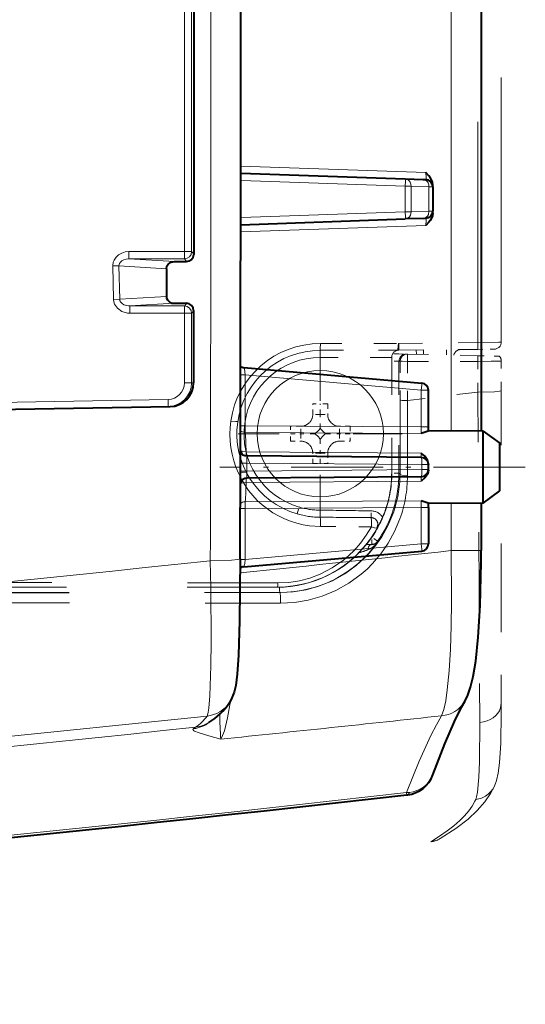
# Model space of a CAD drawing. Extents: x 82 to 447, y 71 to 391.
# Drawn here: x 348 to 359, y 305 to 326 of the extents above; entities that cross this region are included whole.
import ezdxf

# ---------------------------------------------------------------- set-up
doc = ezdxf.new("R2010")
doc.units = 0
doc.linetypes.add('DASHDOT', pattern=[18.5, 12, -3, 0.5, -3])
doc.linetypes.add('DASHSPACE', pattern=[30, 12, -18])

msp = doc.modelspace()

# ---------------------------------------------------------------- linework, layer by layer
at = {"color": 7, "lineweight": 13}
msp.add_line((356.990509, 339.123779), (356.990509, 316.891602), dxfattribs=at)
at = {"color": 7, "lineweight": 40}
msp.add_line((357.617828, 339.129242), (357.617828, 316.886108), dxfattribs=at)
at = {"color": 7, "linetype": 'DASHSPACE', "lineweight": 13, "ltscale": 0.463115}
msp.add_line((357.550018, 337.269989), (357.550018, 318.745392), dxfattribs=at)
at = {"color": 7, "linetype": 'DASHSPACE', "lineweight": 13, "ltscale": 0.462581}
msp.add_line((358.04129, 318.756073), (358.04129, 337.259308), dxfattribs=at)
at = {"color": 7, "lineweight": 40, "ltscale": 0.170615}
msp.add_line((351.587219, 327.419861), (351.584961, 320.595276), dxfattribs=at)
at = {"color": 7, "lineweight": 13, "ltscale": 0.167632}
for p, q in [((351.390686, 327.357849), (351.390686, 320.652557)), ((351.540588, 327.357849), (351.540588, 320.652557))]:
    msp.add_line(p, q, dxfattribs=at)
at = {"color": 7, "lineweight": 13, "ltscale": 0.097251}
msp.add_line((352.572479, 322.448425), (356.460144, 322.312653), dxfattribs=at)
at = {"color": 7, "lineweight": 40, "ltscale": 0.086423}
msp.add_line((352.572449, 322.298492), (356.027283, 322.177856), dxfattribs=at)
at = {"color": 7, "lineweight": 13, "ltscale": 0.000272}
msp.add_line((352.583252, 322.148224), (352.572357, 322.148224), dxfattribs=at)
at = {"color": 7, "lineweight": 13, "ltscale": 0.019527}
msp.add_line((352.583252, 322.148224), (352.583252, 321.367157), dxfattribs=at)
at = {"color": 7, "lineweight": 13, "ltscale": 0.086153}
for p, q in [((352.583252, 322.148224), (356.027283, 322.027954)), ((352.583252, 321.367157), (356.027283, 321.487427))]:
    msp.add_line(p, q, dxfattribs=at)
at = {"color": 7, "lineweight": 40, "ltscale": 0.00941}
for p, q in [((356.027283, 322.177856), (356.403442, 322.164734)), ((356.403442, 321.350647), (356.027283, 321.337524))]:
    msp.add_line(p, q, dxfattribs=at)
at = {"color": 7, "lineweight": 13, "ltscale": 0.003012}
for p, q in [((356.147766, 322.027954), (356.027283, 322.027954)), ((356.147766, 321.487427), (356.027283, 321.487427))]:
    msp.add_line(p, q, dxfattribs=at)
at = {"color": 7, "lineweight": 13, "ltscale": 0.013513}
for p, q in [((356.027283, 321.487427), (356.027283, 322.027954)), ((356.147766, 321.487427), (356.147766, 322.027954))]:
    msp.add_line(p, q, dxfattribs=at)
at = {"color": 7, "lineweight": 13, "ltscale": 0.00941}
for p, q in [((356.147766, 322.027954), (356.523926, 322.014832)), ((356.523926, 321.500549), (356.147766, 321.487427))]:
    msp.add_line(p, q, dxfattribs=at)
at = {"color": 7, "lineweight": 40, "ltscale": 0.001418}
for p, q in [((356.403442, 322.164734), (356.460144, 322.16275)), ((356.403442, 321.350647), (356.460144, 321.352631))]:
    msp.add_line(p, q, dxfattribs=at)
at = {"color": 7, "lineweight": 13, "ltscale": 0.002025}
for p, q in [((356.523926, 322.014832), (356.604919, 322.012848)), ((356.523926, 321.500549), (356.604919, 321.502533))]:
    msp.add_line(p, q, dxfattribs=at)
at = {"color": 7, "lineweight": 13, "ltscale": 0.012857}
msp.add_line((356.523926, 322.014832), (356.523926, 321.500549), dxfattribs=at)
at = {"color": 7, "lineweight": 40, "ltscale": 0.001078}
msp.add_line((356.604919, 322.012848), (356.604919, 322.055969), dxfattribs=at)
at = {"color": 7, "lineweight": 40, "ltscale": 0.012758}
msp.add_line((356.604919, 322.012848), (356.604919, 321.502533), dxfattribs=at)
at = {"color": 7, "lineweight": 40, "ltscale": 0.001072}
msp.add_line((356.604919, 321.459412), (356.604919, 321.502289), dxfattribs=at)
at = {"color": 7, "lineweight": 13, "ltscale": 0.097275}
msp.add_line((356.460144, 321.202728), (352.571503, 321.066925), dxfattribs=at)
at = {"color": 7, "lineweight": 13, "ltscale": 0.000292}
msp.add_line((352.583252, 321.367157), (352.571564, 321.367157), dxfattribs=at)
at = {"color": 7, "lineweight": 40, "ltscale": 0.086445}
msp.add_line((352.571594, 321.216858), (356.027283, 321.337524), dxfattribs=at)
at = {"color": 7, "lineweight": 13, "ltscale": 0.003748}
for p, q in [((350.226715, 320.502625), (350.226715, 320.652557)), ((351.540588, 320.652557), (351.390686, 320.652557)), ((351.390686, 320.502625), (351.390686, 320.652557)), ((350.242645, 319.512756), (350.242645, 319.362823)), ((351.390686, 319.512756), (351.390686, 319.362823)), ((351.540588, 319.362823), (351.390686, 319.362823)), ((351.540588, 317.901703), (351.390686, 317.901703))]:
    msp.add_line(p, q, dxfattribs=at)
at = {"color": 7, "lineweight": 13, "ltscale": 0.029099}
for p, q in [((350.226715, 320.652557), (351.390686, 320.652557)), ((350.226715, 320.502625), (351.390686, 320.502625))]:
    msp.add_line(p, q, dxfattribs=at)
at = {"color": 7, "lineweight": 13, "ltscale": 0.023913}
msp.add_line((351.181488, 320.444977), (350.226715, 320.502625), dxfattribs=at)
at = {"color": 7, "lineweight": 40, "ltscale": 0.006339}
msp.add_line((351.181488, 320.444977), (351.435028, 320.445282), dxfattribs=at)
at = {"color": 7, "lineweight": 13, "ltscale": 0.003248}
for p, q in [((350.016174, 320.354736), (349.886292, 320.351868)), ((350.032318, 319.654663), (349.902435, 319.65152))]:
    msp.add_line(p, q, dxfattribs=at)
at = {"color": 7, "lineweight": 13, "ltscale": 0.017513}
msp.add_line((349.886292, 320.351868), (349.902435, 319.65152), dxfattribs=at)
at = {"color": 7, "lineweight": 13, "ltscale": 0.017506}
msp.add_line((350.016174, 320.354736), (350.032318, 319.654663), dxfattribs=at)
at = {"color": 7, "lineweight": 13, "ltscale": 0.024923}
msp.add_line((351.011292, 320.294617), (350.016174, 320.354736), dxfattribs=at)
at = {"color": 7, "lineweight": 40, "ltscale": 0.014516}
msp.add_line((351.011292, 320.294617), (351.011292, 319.713959), dxfattribs=at)
at = {"color": 7, "lineweight": 13, "ltscale": 0.024519}
msp.add_line((351.011292, 319.713959), (350.032318, 319.654663), dxfattribs=at)
at = {"color": 7, "lineweight": 13, "ltscale": 0.023344}
msp.add_line((351.174683, 319.569183), (350.242645, 319.512756), dxfattribs=at)
at = {"color": 7, "lineweight": 40, "ltscale": 0.006493}
msp.add_line((351.174683, 319.569183), (351.434418, 319.568878), dxfattribs=at)
at = {"color": 7, "lineweight": 13, "ltscale": 0.028701}
for p, q in [((350.242645, 319.512756), (351.390686, 319.512756)), ((350.242645, 319.362823), (351.390686, 319.362823))]:
    msp.add_line(p, q, dxfattribs=at)
at = {"color": 7, "lineweight": 13, "ltscale": 0.036528}
for p, q in [((351.390686, 319.362823), (351.390686, 317.901703)), ((351.540588, 319.362823), (351.540588, 317.901703))]:
    msp.add_line(p, q, dxfattribs=at)
at = {"color": 7, "lineweight": 40, "ltscale": 0.037901}
msp.add_line((351.584137, 319.418488), (351.582855, 317.902435), dxfattribs=at)
at = {"color": 7, "linetype": 'DASHSPACE', "lineweight": 13, "ltscale": 0.03748}
msp.add_line((354.243896, 318.725739), (355.743103, 318.725739), dxfattribs=at)
at = {"color": 7, "linetype": 'DASHSPACE', "lineweight": 13, "ltscale": 1.6e-05}
msp.add_line((355.743103, 318.725708), (355.743744, 318.725739), dxfattribs=at)
at = {"color": 7, "linetype": 'DASHSPACE', "lineweight": 13, "ltscale": 0.003584}
msp.add_line((355.743744, 318.725739), (355.887085, 318.725739), dxfattribs=at)
at = {"color": 7, "linetype": 'DASHSPACE', "lineweight": 13, "ltscale": 5.6e-05}
msp.add_line((355.887085, 318.725739), (355.888672, 318.727325), dxfattribs=at)
at = {"color": 7, "linetype": 'DASHSPACE', "lineweight": 13, "ltscale": 0.041536}
msp.add_line((355.888672, 318.727295), (357.550018, 318.745392), dxfattribs=at)
at = {"color": 7, "linetype": 'DASHSPACE', "lineweight": 13, "ltscale": 0.003751}
for p, q in [((354.241302, 318.582703), (354.241302, 318.432678)), ((353.754547, 315.151733), (353.796265, 315.295837))]:
    msp.add_line(p, q, dxfattribs=at)
at = {"color": 7, "linetype": 'DASHSPACE', "lineweight": 13, "ltscale": 0.0407}
msp.add_line((354.241302, 318.582703), (355.869293, 318.582703), dxfattribs=at)
at = {"color": 7, "linetype": 'DASHSPACE', "lineweight": 13, "ltscale": 0.086124}
msp.add_line((354.241302, 318.555176), (354.241302, 315.110199), dxfattribs=at)
at = {"color": 7, "linetype": 'DASHSPACE', "lineweight": 13, "ltscale": 0.003266}
msp.add_line((355.891296, 318.50769), (355.760651, 318.50769), dxfattribs=at)
at = {"color": 7, "linetype": 'DASHSPACE', "lineweight": 13, "ltscale": 0.041487}
msp.add_line((355.889648, 318.58429), (357.549011, 318.602325), dxfattribs=at)
at = {"color": 7, "linetype": 'DASHSPACE', "lineweight": 13, "ltscale": 0.003085}
msp.add_line((355.891296, 318.50769), (356.014648, 318.504822), dxfattribs=at)
at = {"color": 7, "linetype": 'DASHSPACE', "lineweight": 13, "ltscale": 0.000603}
msp.add_line((356.014648, 318.504822), (356.038757, 318.504272), dxfattribs=at)
at = {"color": 7, "linetype": 'DASHSPACE', "lineweight": 13, "ltscale": 0.000813}
msp.add_line((356.038757, 318.504272), (356.071259, 318.50351), dxfattribs=at)
at = {"color": 7, "linetype": 'DASHSPACE', "lineweight": 13, "ltscale": 0.036957}
msp.add_line((356.071259, 318.50351), (357.549133, 318.469147), dxfattribs=at)
at = {"color": 7, "linetype": 'DASHSPACE', "lineweight": 13, "ltscale": 0.002222}
msp.add_line((356.258148, 318.588318), (356.258728, 318.49942), dxfattribs=at)
at = {"color": 7, "linetype": 'DASHSPACE', "lineweight": 13, "ltscale": 0.008598}
msp.add_line((357.549011, 318.602325), (357.892914, 318.606079), dxfattribs=at)
at = {"color": 7, "linetype": 'DASHSPACE', "lineweight": 13, "ltscale": 0.0375}
msp.add_line((355.741302, 318.432678), (354.241302, 318.432678), dxfattribs=at)
at = {"color": 7, "linetype": 'DASHSPACE', "lineweight": 13, "ltscale": 4.1e-05}
msp.add_line((355.741302, 318.432678), (355.741302, 318.434326), dxfattribs=at)
at = {"color": 7, "linetype": 'DASHSPACE', "lineweight": 13, "ltscale": 0.060226}
msp.add_line((355.741302, 316.023621), (355.741302, 318.432678), dxfattribs=at)
at = {"color": 7, "linetype": 'DASHSPACE', "lineweight": 13, "ltscale": 0.002613}
msp.add_line((355.743896, 318.357697), (355.743896, 318.462219), dxfattribs=at)
at = {"color": 7, "linetype": 'DASHSPACE', "lineweight": 13, "ltscale": 0.058801}
for p, q in [((355.743896, 318.357697), (355.743896, 316.005676)), ((355.89386, 318.357697), (355.89386, 316.005676))]:
    msp.add_line(p, q, dxfattribs=at)
at = {"color": 7, "linetype": 'DASHSPACE', "lineweight": 13, "ltscale": 0.003749}
for p, q in [((355.89386, 318.357697), (355.743896, 318.357697)), ((355.89386, 316.005676), (355.743896, 316.005676)), ((355.321686, 314.512024), (355.321838, 314.661987)), ((355.444855, 314.576233), (355.321838, 314.661987))]:
    msp.add_line(p, q, dxfattribs=at)
at = {"color": 7, "linetype": 'DASHSPACE', "lineweight": 13, "ltscale": 0.00067}
msp.add_line((355.920654, 318.357697), (355.89386, 318.357697), dxfattribs=at)
at = {"color": 7, "linetype": 'DASHSPACE', "lineweight": 13, "ltscale": 0.020506}
msp.add_line((355.920654, 318.357697), (355.919952, 317.537476), dxfattribs=at)
at = {"color": 7, "linetype": 'DASHSPACE', "lineweight": 13, "ltscale": 0.020522}
msp.add_line((356.073242, 318.350464), (356.07254, 317.529602), dxfattribs=at)
at = {"color": 7, "linetype": 'DASHSPACE', "lineweight": 13, "ltscale": 0.036919}
msp.add_line((356.073242, 318.350464), (357.550018, 318.350464), dxfattribs=at)
at = {"color": 7, "linetype": 'DASHSPACE', "lineweight": 13, "ltscale": 0.011331}
msp.add_line((357.549133, 318.469147), (358.002258, 318.458588), dxfattribs=at)
at = {"color": 7, "linetype": 'DASHSPACE', "lineweight": 13, "ltscale": 0.016102}
msp.add_line((357.549988, 317.70639), (357.550018, 318.350464), dxfattribs=at)
at = {"color": 7, "linetype": 'DASHSPACE', "lineweight": 13, "ltscale": 0.015639}
msp.add_line((358.04129, 317.732117), (358.04129, 318.357697), dxfattribs=at)
at = {"color": 7, "lineweight": 40, "ltscale": 0.093709}
for p, q in [((352.640259, 318.221375), (356.374359, 317.894684)), ((352.640259, 314.044006), (356.374359, 314.370697))]:
    msp.add_line(p, q, dxfattribs=at)
at = {"color": 7, "lineweight": 13, "ltscale": 0.001057}
msp.add_line((351.582855, 317.902435), (351.540588, 317.901703), dxfattribs=at)
at = {"color": 7, "lineweight": 13, "ltscale": 0.002434}
msp.add_line((352.665619, 318.068695), (352.568268, 318.068695), dxfattribs=at)
at = {"color": 7, "lineweight": 13, "ltscale": 0.026764}
for p, q in [((352.665619, 316.998138), (352.665619, 318.068695)), ((352.665619, 314.196686), (352.665619, 315.267242))]:
    msp.add_line(p, q, dxfattribs=at)
at = {"color": 7, "lineweight": 13, "ltscale": 0.092778}
for p, q in [((352.665619, 318.068695), (356.36261, 317.745239)), ((352.665619, 314.196686), (356.36261, 314.520142))]:
    msp.add_line(p, q, dxfattribs=at)
at = {"color": 7, "linetype": 'DASHSPACE', "lineweight": 13, "ltscale": 0.0372}
msp.add_line((357.549988, 317.70639), (356.07254, 317.529602), dxfattribs=at)
at = {"color": 7, "lineweight": 13, "ltscale": 0.003717}
for p, q in [((356.36261, 317.745239), (356.511292, 317.745239)), ((356.36261, 316.976898), (356.511292, 316.976898)), ((356.36261, 315.288483), (356.511292, 315.288483)), ((356.36261, 314.520142), (356.511292, 314.520142))]:
    msp.add_line(p, q, dxfattribs=at)
at = {"color": 7, "lineweight": 13, "ltscale": 0.019209}
for p, q in [((356.36261, 316.976898), (356.36261, 317.745239)), ((356.36261, 315.288483), (356.36261, 314.520142))]:
    msp.add_line(p, q, dxfattribs=at)
at = {"color": 7, "lineweight": 40, "ltscale": 0.019209}
for p, q in [((356.511292, 316.976898), (356.511292, 317.745239)), ((356.511292, 315.288483), (356.511292, 314.520142))]:
    msp.add_line(p, q, dxfattribs=at)
at = {"color": 7, "linetype": 'DASHSPACE', "lineweight": 13, "ltscale": 0.104969}
msp.add_line((357.575592, 313.50769), (357.549988, 317.70639), dxfattribs=at)
at = {"color": 7, "linetype": 'DASHSPACE', "lineweight": 13, "ltscale": 0.114235}
msp.add_line((358.04129, 313.16272), (358.04129, 317.732117), dxfattribs=at)
at = {"color": 7, "lineweight": 13, "ltscale": 0.450798}
msp.add_line((351.04657, 317.551727), (333.017395, 317.23703), dxfattribs=at)
at = {"color": 7, "lineweight": 13, "ltscale": 0.00375}
msp.add_line((351.049164, 317.401764), (351.04657, 317.551727), dxfattribs=at)
at = {"color": 7, "lineweight": 40, "ltscale": 0.451851}
msp.add_line((333.02002, 317.087067), (351.091309, 317.402496), dxfattribs=at)
at = {"color": 7, "linetype": 'DASHSPACE', "lineweight": 13, "ltscale": 0.005469}
for p, q in [((354.085052, 317.238953), (354.085052, 317.457703)), ((354.241302, 317.238953), (354.241302, 317.457703)), ((354.397552, 317.457703), (354.397552, 317.238953)), ((353.835052, 316.988953), (353.616302, 316.988953)), ((354.866302, 316.988953), (354.647552, 316.988953)), ((353.616302, 316.832703), (353.835052, 316.832703)), ((353.616302, 316.676453), (353.835052, 316.676453)), ((354.866302, 316.832703), (354.647552, 316.832703)), ((354.647552, 316.676453), (354.866302, 316.676453)), ((354.085052, 316.207703), (354.085052, 316.426453)), ((354.241302, 316.207703), (354.241302, 316.426453)), ((354.397552, 316.426453), (354.397552, 316.207703))]:
    msp.add_line(p, q, dxfattribs=at)
at = {"color": 7, "linetype": 'DASHSPACE', "lineweight": 13, "ltscale": 0.007813}
for p, q in [((354.397552, 317.457703), (354.085052, 317.457703)), ((353.616302, 316.676453), (353.616302, 316.988953)), ((354.866302, 316.988953), (354.866302, 316.676453)), ((354.085052, 316.207703), (354.397552, 316.207703))]:
    msp.add_line(p, q, dxfattribs=at)
at = {"color": 7, "linetype": 'DASHSPACE', "lineweight": 13, "ltscale": 0.003906}
for p, q in [((354.241302, 317.238953), (354.085052, 317.238953)), ((354.241302, 317.238953), (354.397552, 317.238953)), ((353.835052, 316.832703), (353.835052, 316.988953)), ((354.647552, 316.832703), (354.647552, 316.988953)), ((353.835052, 316.832703), (353.835052, 316.676453)), ((354.647552, 316.832703), (354.647552, 316.676453)), ((354.241302, 316.426453), (354.085052, 316.426453)), ((354.241302, 316.426453), (354.397552, 316.426453))]:
    msp.add_line(p, q, dxfattribs=at)
at = {"color": 7, "linetype": 'DASHSPACE', "lineweight": 13, "ltscale": 0.007288}
msp.add_line((354.241302, 316.947449), (354.241302, 317.238953), dxfattribs=at)
at = {"color": 7, "lineweight": 13, "ltscale": 0.002471}
msp.add_line((352.665619, 316.998138), (352.566772, 316.998138), dxfattribs=at)
at = {"color": 7, "lineweight": 13, "ltscale": 0.003428}
for p, q in [((352.665619, 316.998138), (352.665619, 316.861023)), ((352.665619, 315.267242), (352.665619, 315.404358))]:
    msp.add_line(p, q, dxfattribs=at)
at = {"color": 7, "lineweight": 13, "ltscale": 0.092426}
for p, q in [((352.665619, 316.998138), (356.36261, 316.976898)), ((356.36261, 315.288483), (352.665619, 315.267242))]:
    msp.add_line(p, q, dxfattribs=at)
at = {"color": 7, "lineweight": 13, "ltscale": 0.092427}
for p, q in [((352.665619, 316.861023), (356.36261, 316.838409)), ((356.36261, 315.426971), (352.665619, 315.404358))]:
    msp.add_line(p, q, dxfattribs=at)
at = {"color": 7, "lineweight": 13, "ltscale": 0.003462}
for p, q in [((356.36261, 316.838409), (356.36261, 316.976898)), ((356.36261, 315.288483), (356.36261, 315.426971))]:
    msp.add_line(p, q, dxfattribs=at)
at = {"color": 7, "lineweight": 40, "ltscale": 0.002094}
for p, q in [((356.511292, 316.893158), (356.511292, 316.976898)), ((356.511292, 315.288483), (356.511292, 315.372223))]:
    msp.add_line(p, q, dxfattribs=at)
at = {"color": 7, "lineweight": 40, "ltscale": 0.028752}
for p, q in [((357.661316, 316.885742), (356.511292, 316.895782)), ((357.661316, 315.379639), (356.511292, 315.369598))]:
    msp.add_line(p, q, dxfattribs=at)
at = {"color": 7, "lineweight": 40, "ltscale": 0.010797}
for p, q in [((357.661316, 316.885742), (358.011292, 316.63269)), ((357.661316, 315.379639), (358.011292, 315.63269))]:
    msp.add_line(p, q, dxfattribs=at)
at = {"color": 7, "lineweight": 40, "ltscale": 0.037653}
msp.add_line((357.661316, 315.379639), (357.661316, 316.885742), dxfattribs=at)
at = {"color": 7, "linetype": 'DASHSPACE', "lineweight": 13, "ltscale": 0.086125}
msp.add_line((355.963806, 316.832703), (352.518799, 316.832703), dxfattribs=at)
at = {"color": 7, "linetype": 'DASHSPACE', "lineweight": 13, "ltscale": 0.007287}
for p, q in [((354.126526, 316.832703), (353.835052, 316.832703)), ((354.241302, 316.717926), (354.241302, 316.426453)), ((354.356079, 316.832703), (354.647552, 316.832703))]:
    msp.add_line(p, q, dxfattribs=at)
at = {"color": 7, "lineweight": 13, "ltscale": 0.002196}
for p, q in [((352.68515, 316.367493), (352.685242, 316.455322)), ((352.68515, 315.897888), (352.685242, 315.810059))]:
    msp.add_line(p, q, dxfattribs=at)
at = {"color": 7, "lineweight": 13, "ltscale": 0.091937}
for p, q in [((352.685242, 316.455322), (356.36261, 316.426361)), ((352.685242, 315.810059), (356.36261, 315.83902))]:
    msp.add_line(p, q, dxfattribs=at)
at = {"color": 7, "lineweight": 40, "ltscale": 0.025}
msp.add_line((358.011292, 315.63269), (358.011292, 316.63269), dxfattribs=at)
at = {"color": 7, "lineweight": 40, "ltscale": 0.091448}
for p, q in [((356.36261, 316.333984), (352.704834, 316.365906)), ((356.36261, 315.931396), (352.704834, 315.899475))]:
    msp.add_line(p, q, dxfattribs=at)
at = {"color": 7, "lineweight": 13, "ltscale": 0.002309}
for p, q in [((356.36261, 316.426361), (356.36261, 316.333984)), ((356.36261, 315.83902), (356.36261, 315.931396))]:
    msp.add_line(p, q, dxfattribs=at)
at = {"color": 7, "linetype": 'DASHDOT', "lineweight": 13, "ltscale": 0.160378}
msp.add_line((358.545898, 316.13269), (352.130798, 316.13269), dxfattribs=at)
at = {"color": 7, "lineweight": 13, "ltscale": 0.003423}
for p, q in [((352.701904, 316.216034), (352.564972, 316.216034)), ((356.374359, 316.18399), (356.511292, 316.18399)), ((356.374359, 316.08139), (356.511292, 316.08139))]:
    msp.add_line(p, q, dxfattribs=at)
at = {"color": 7, "lineweight": 13, "ltscale": 0.003422}
msp.add_line((352.701904, 316.049347), (352.565033, 316.049347), dxfattribs=at)
at = {"color": 7, "lineweight": 13, "ltscale": 0.000534}
msp.add_line((352.701904, 316.049347), (352.701752, 316.027985), dxfattribs=at)
at = {"color": 7, "lineweight": 13, "ltscale": 0.091815}
for p, q in [((356.374359, 316.18399), (352.701904, 316.216034)), ((356.374359, 316.08139), (352.701904, 316.049347))]:
    msp.add_line(p, q, dxfattribs=at)
at = {"color": 7, "lineweight": 13, "ltscale": 0.003974}
msp.add_line((352.701904, 316.057068), (352.701904, 316.216034), dxfattribs=at)
at = {"color": 7, "lineweight": 13, "ltscale": 0.000192}
msp.add_line((352.701904, 316.057037), (352.701904, 316.049347), dxfattribs=at)
at = {"color": 7, "linetype": 'DASHSPACE', "lineweight": 13, "ltscale": 0.000371}
msp.add_line((355.741302, 316.008789), (355.741302, 316.023621), dxfattribs=at)
at = {"color": 7, "lineweight": 13, "ltscale": 0.002565}
msp.add_line((356.374359, 316.08139), (356.374359, 316.18399), dxfattribs=at)
at = {"color": 7, "lineweight": 40, "ltscale": 0.000298}
for p, q in [((356.511292, 316.195923), (356.511292, 316.18399)), ((356.511292, 316.069458), (356.511292, 316.08139))]:
    msp.add_line(p, q, dxfattribs=at)
at = {"color": 7, "lineweight": 40, "ltscale": 0.002565}
msp.add_line((356.511292, 316.08139), (356.511292, 316.18399), dxfattribs=at)
at = {"color": 7, "linetype": 'DASHSPACE', "lineweight": 13, "ltscale": 0.000788}
msp.add_line((355.916138, 315.983398), (355.89386, 316.005676), dxfattribs=at)
at = {"color": 7, "lineweight": 13, "ltscale": 0.002543}
msp.add_line((352.665619, 315.267242), (352.563904, 315.267242), dxfattribs=at)
at = {"color": 7, "linetype": 'DASHSPACE', "lineweight": 13, "ltscale": 0.003697}
msp.add_line((354.242523, 315.080597), (354.243744, 315.228485), dxfattribs=at)
at = {"color": 7, "linetype": 'DASHSPACE', "lineweight": 13, "ltscale": 0.00352}
msp.add_line((355.311401, 315.073486), (355.314056, 315.214264), dxfattribs=at)
at = {"color": 7, "lineweight": 13, "ltscale": 0.024817}
msp.add_line((356.990509, 315.373779), (356.990509, 314.381104), dxfattribs=at)
at = {"color": 7, "lineweight": 40, "ltscale": 0.024953}
msp.add_line((357.617828, 315.379242), (357.617828, 314.381104), dxfattribs=at)
at = {"color": 7, "linetype": 'DASHSPACE', "lineweight": 13, "ltscale": 5.5e-05}
msp.add_line((355.549225, 315.082703), (355.54837, 315.080688), dxfattribs=at)
at = {"color": 7, "linetype": 'DASHSPACE', "lineweight": 13, "ltscale": 0.026694}
msp.add_line((354.24823, 314.884644), (355.315979, 314.88266), dxfattribs=at)
at = {"color": 7, "linetype": 'DASHSPACE', "lineweight": 13, "ltscale": 0.001992}
msp.add_line((355.231781, 314.538177), (355.280212, 314.601471), dxfattribs=at)
at = {"color": 7, "linetype": 'DASHSPACE', "lineweight": 13, "ltscale": 0.001986}
msp.add_line((355.280212, 314.60144), (355.231934, 314.538361), dxfattribs=at)
at = {"color": 7, "linetype": 'DASHSPACE', "lineweight": 13, "ltscale": 0.000355}
msp.add_line((355.288666, 314.612854), (355.280212, 314.60144), dxfattribs=at)
at = {"color": 7, "linetype": 'DASHSPACE', "lineweight": 13, "ltscale": 0.001827}
msp.add_line((355.33197, 314.671722), (355.288666, 314.612854), dxfattribs=at)
at = {"color": 7, "linetype": 'DASHSPACE', "lineweight": 13, "ltscale": 0.00151}
msp.add_line((355.288666, 314.612885), (355.324402, 314.661591), dxfattribs=at)
at = {"color": 7, "linetype": 'DASHSPACE', "lineweight": 13, "ltscale": 0.000195}
msp.add_line((355.321167, 314.656952), (355.315674, 314.651428), dxfattribs=at)
at = {"color": 7, "linetype": 'DASHSPACE', "lineweight": 13, "ltscale": 0.000406}
msp.add_line((355.322205, 314.658752), (355.33197, 314.671722), dxfattribs=at)
at = {"color": 7, "linetype": 'DASHSPACE', "lineweight": 13, "ltscale": 0.000283}
msp.add_line((355.33197, 314.671722), (355.339874, 314.67981), dxfattribs=at)
at = {"color": 7, "linetype": 'DASHSPACE', "lineweight": 13, "ltscale": 0.000286}
msp.add_line((355.444855, 314.576233), (355.452942, 314.568146), dxfattribs=at)
at = {"color": 7, "linetype": 'DASHSPACE', "lineweight": 13, "ltscale": 0.002866}
msp.add_line((355.209778, 314.510498), (355.324402, 314.509277), dxfattribs=at)
at = {"color": 7, "linetype": 'DASHSPACE', "lineweight": 13, "ltscale": 0.002761}
msp.add_line((355.321686, 314.512024), (355.211243, 314.512115), dxfattribs=at)
at = {"color": 7, "linetype": 'DASHSPACE', "lineweight": 13, "ltscale": 9.7e-05}
msp.add_line((355.321686, 314.512024), (355.324402, 314.509277), dxfattribs=at)
at = {"color": 7, "lineweight": 13, "ltscale": 0.015683}
msp.add_line((356.990509, 314.381104), (357.617828, 314.381104), dxfattribs=at)
at = {"color": 7, "lineweight": 13, "ltscale": 0.000115}
msp.add_line((351.935974, 314.165863), (351.934113, 314.170074), dxfattribs=at)
at = {"color": 7, "lineweight": 13, "ltscale": 0.002601}
msp.add_line((352.665619, 314.196686), (352.561584, 314.196686), dxfattribs=at)
at = {"color": 7, "linetype": 'DASHSPACE', "lineweight": 13, "ltscale": 0.158158}
msp.add_line((353.344086, 313.617554), (347.017761, 313.617371), dxfattribs=at)
at = {"color": 7, "linetype": 'DASHSPACE', "lineweight": 13, "ltscale": 0.158092}
msp.add_line((353.343933, 313.611938), (347.020233, 313.611572), dxfattribs=at)
at = {"color": 7, "linetype": 'DASHSPACE', "lineweight": 13, "ltscale": 0.158093}
msp.add_line((347.020355, 313.611603), (353.344086, 313.611969), dxfattribs=at)
at = {"color": 7, "linetype": 'DASHSPACE', "lineweight": 13, "ltscale": 0.158197}
msp.add_line((353.352661, 313.701569), (347.02478, 313.712463), dxfattribs=at)
at = {"color": 7, "linetype": 'DASHSPACE', "lineweight": 13, "ltscale": 0.00014}
msp.add_line((353.344086, 313.611969), (353.344086, 313.617554), dxfattribs=at)
at = {"color": 7, "linetype": 'DASHSPACE', "lineweight": 13, "ltscale": 0.158042}
msp.add_line((347.072113, 313.503876), (353.393799, 313.50351), dxfattribs=at)
at = {"color": 7, "linetype": 'DASHSPACE', "lineweight": 13, "ltscale": 0.158096}
msp.add_line((347.074463, 313.498627), (353.398285, 313.499023), dxfattribs=at)
at = {"color": 7, "linetype": 'DASHSPACE', "lineweight": 13, "ltscale": 0.000159}
msp.add_line((353.398285, 313.499023), (353.393799, 313.50351), dxfattribs=at)
at = {"color": 7, "linetype": 'DASHSPACE', "lineweight": 13, "ltscale": 0.068319}
msp.add_line((357.591064, 310.774963), (357.575623, 313.50769), dxfattribs=at)
at = {"color": 7, "linetype": 'DASHSPACE', "lineweight": 13, "ltscale": 0.158136}
msp.add_line((347.082153, 313.286652), (353.407593, 313.276001), dxfattribs=at)
at = {"color": 7, "linetype": 'DASHSPACE', "lineweight": 13, "ltscale": 0.049534}
msp.add_line((358.04129, 311.181366), (358.04129, 313.16272), dxfattribs=at)
at = {"color": 7, "lineweight": 13, "ltscale": 0.001441}
msp.add_line((356.112457, 309.308228), (356.054993, 309.303833), dxfattribs=at)
at = {"color": 7, "lineweight": 13, "ltscale": 0.001189}
msp.add_line((356.054993, 309.303833), (356.060333, 309.256561), dxfattribs=at)
at = {"color": 7, "lineweight": 40, "ltscale": 0.000406}
msp.add_line((356.060333, 309.256561), (356.076477, 309.258453), dxfattribs=at)
at = {"color": 7, "linetype": 'DASHSPACE', "lineweight": 13, "ltscale": 3.2e-05}
msp.add_line((356.562622, 308.273987), (356.562469, 308.275269), dxfattribs=at)
at = {"color": 7, "lineweight": 40}
for points in [[(356.604919, 322.055969), (356.598328, 322.108826), (356.585571, 322.147247), (356.549683, 322.211273), (356.522583, 322.246185), (356.460144, 322.312653)], [(356.604919, 321.459412), (356.598328, 321.406555), (356.585571, 321.368134), (356.549683, 321.304108), (356.522583, 321.269196), (356.460144, 321.202728)], [(351.011292, 320.294617), (351.021912, 320.346802), (351.050385, 320.390381), (351.112061, 320.431824), (351.181488, 320.444977)], [(351.011292, 319.713959), (351.016876, 319.676056), (351.032806, 319.641479), (351.086426, 319.591736), (351.129364, 319.574768), (351.174683, 319.569183)], [(356.511292, 316.893158), (356.510864, 316.892059), (356.510132, 316.891205), (356.507629, 316.889374), (356.484985, 316.87912), (356.36261, 316.838409)], [(356.511292, 316.195923), (356.507629, 316.231659), (356.49173, 316.279083), (356.467865, 316.319672), (356.433899, 316.360809), (356.36261, 316.426361)], [(356.511292, 316.069458), (356.507629, 316.033722), (356.49173, 315.986298), (356.467865, 315.945709), (356.433899, 315.904572), (356.36261, 315.83902)], [(356.511292, 315.372223), (356.510864, 315.373322), (356.510132, 315.374176), (356.507629, 315.376007), (356.484985, 315.386261), (356.36261, 315.426971)], [(357.274811, 311.219025), (357.340485, 311.350891), (357.397736, 311.514832), (357.452057, 311.741241), (357.503876, 312.062164), (357.555786, 312.567474), (357.59494, 313.230164), (357.616791, 314.128479), (357.617828, 314.381104)], [(352.56189, 314.210297), (352.548828, 312.906311), (352.525604, 312.184937), (352.498749, 311.78717), (352.468903, 311.553711), (352.435608, 311.408386), (352.374451, 311.2565), (352.335754, 311.191711)], [(356.603485, 309.676605), (356.85437, 310.330109), (357.056305, 310.79541), (357.205353, 311.095428), (357.274811, 311.219025)]]:
    msp.add_lwpolyline(points, dxfattribs=at)
at = {"color": 7, "lineweight": 13}
for points in [[(356.460144, 322.16275), (356.460205, 322.16275), (356.460266, 322.162781), (356.460388, 322.162903), (356.460632, 322.163452), (356.46106, 322.165588), (356.461731, 322.174103), (356.462311, 322.206573), (356.460144, 322.312653)], [(356.147766, 322.027954), (356.143066, 322.070251), (356.128723, 322.108917), (356.106201, 322.140594), (356.07782, 322.163177), (356.027283, 322.177856)], [(356.027283, 322.027954), (356.029449, 322.133881), (356.02887, 322.166412), (356.027283, 322.177856)], [(356.523926, 322.014832), (356.519226, 322.057129), (356.504883, 322.095764), (356.482361, 322.127472), (356.453979, 322.150024), (356.403442, 322.164734)], [(356.027283, 321.337524), (356.059937, 321.343872), (356.090118, 321.360352), (356.115875, 321.38623), (356.135132, 321.420227), (356.147766, 321.487427)], [(356.027283, 321.337524), (356.027344, 321.337524), (356.027405, 321.337555), (356.027527, 321.337708), (356.027771, 321.338257), (356.028198, 321.340424), (356.02887, 321.348969), (356.029449, 321.3815), (356.027283, 321.487427)], [(356.403442, 321.350647), (356.436096, 321.357025), (356.466278, 321.373474), (356.492035, 321.399353), (356.511292, 321.43335), (356.523926, 321.500549)], [(356.460144, 321.202728), (356.462311, 321.308807), (356.461731, 321.341278), (356.460144, 321.352631)], [(349.886292, 320.351868), (349.897491, 320.43335), (349.914642, 320.476196), (349.955139, 320.536194), (350.010376, 320.585907), (350.078156, 320.623322), (350.15033, 320.645142), (350.226715, 320.652557)], [(350.226715, 320.502625), (350.171204, 320.49826), (350.119843, 320.48407), (350.077637, 320.462067), (350.046082, 320.434479), (350.025879, 320.403534), (350.016174, 320.354736)], [(349.902435, 319.65152), (349.908752, 319.600494), (349.925049, 319.5513), (349.985962, 319.463531), (350.080078, 319.398315), (350.197784, 319.365387), (350.242645, 319.362823)], [(350.032318, 319.654663), (350.038025, 319.62207), (350.054077, 319.591248), (350.080475, 319.563293), (350.117065, 319.539703), (350.213776, 319.513733), (350.242645, 319.512756)], [(352.665619, 318.068695), (352.650146, 318.19165), (352.644714, 318.213898), (352.642273, 318.219574), (352.64093, 318.22113), (352.640259, 318.221375)], [(356.36261, 317.745239), (356.37146, 317.850861), (356.373871, 317.88327), (356.374359, 317.894684)], [(352.566589, 316.894684), (352.612579, 316.869507), (352.665619, 316.861023)], [(352.565887, 316.478302), (352.618378, 316.461029), (352.685242, 316.455322)], [(352.701904, 316.216034), (352.702728, 316.337341), (352.704285, 316.364319), (352.704529, 316.365417), (352.704834, 316.365906)], [(356.374359, 316.18399), (356.37146, 316.290009), (356.367493, 316.32254), (356.36261, 316.333984)], [(352.701752, 316.027985), (352.602905, 316.021271), (352.574005, 316.014496), (352.564941, 316.006622)], [(356.36261, 315.931396), (356.362915, 315.931427), (356.363251, 315.93158), (356.363892, 315.932129), (356.365112, 315.934296), (356.367493, 315.942841), (356.37146, 315.975372), (356.374359, 316.08139)], [(352.685242, 315.810059), (352.61731, 315.804169), (352.564484, 315.786316)], [(356.374359, 314.370697), (356.37439, 314.370728), (356.37439, 314.370758), (356.37442, 314.37088), (356.37442, 314.371429), (356.374359, 314.373566), (356.373871, 314.38208), (356.37146, 314.414429), (356.36261, 314.52002), (356.36261, 314.520142)], [(356.990509, 314.381104), (356.997559, 313.316498), (356.989532, 312.801392), (356.972717, 312.310791), (356.945953, 311.858276), (356.907867, 311.46109), (356.874207, 311.230194), (356.834167, 311.045166), (356.787933, 310.915894)], [(351.86554, 310.910004), (351.873993, 310.928619), (351.889496, 310.988647), (351.903046, 311.077484), (351.924347, 311.331085), (351.944977, 311.963165), (351.949341, 312.474518), (351.942596, 313.60733), (351.934174, 314.165863)], [(351.935974, 314.165863), (352.379913, 314.178925), (352.514679, 314.193268), (352.56189, 314.210297)], [(352.640259, 314.044006), (352.641724, 314.045013), (352.642761, 314.046631), (352.644958, 314.052155), (352.655884, 314.108765), (352.665619, 314.196686)], [(352.152893, 310.426178), (352.193024, 310.501404), (352.230743, 310.602264), (352.298248, 310.873108), (352.354858, 311.221619)], [(356.787933, 310.915894), (356.679199, 310.726868), (356.564209, 310.50415), (356.318115, 309.963013), (356.054993, 309.303833)], [(351.581726, 310.646667), (351.57196, 310.635132), (351.570587, 310.629456), (351.573914, 310.618225), (351.5802, 310.61084), (351.600891, 310.596191), (351.677704, 310.563568), (351.901184, 310.497162), (352.152893, 310.426178)], [(356.112457, 309.308228), (356.192627, 309.322052), (356.26947, 309.345581), (356.340973, 309.37796), (356.406799, 309.418884), (356.465332, 309.467102), (356.516357, 309.522217), (356.558777, 309.582886), (356.592407, 309.64856), (356.603485, 309.676605)], [(356.076477, 309.258453), (356.081726, 309.259796), (356.086761, 309.262543), (356.096252, 309.272308), (356.112457, 309.308228)]]:
    msp.add_lwpolyline(points, dxfattribs=at)
at = {"color": 7, "linetype": 'DASHSPACE', "lineweight": 13}
for points in [[(354.241302, 318.582703), (354.241333, 318.582703), (354.241364, 318.582733), (354.241425, 318.582855), (354.241547, 318.583374), (354.241791, 318.585419), (354.242249, 318.593445), (354.243103, 318.624207), (354.243896, 318.725739)], [(355.869293, 318.582703), (355.876801, 318.680756), (355.887085, 318.725739)], [(357.550018, 318.745392), (357.993042, 318.752716), (358.032562, 318.7547), (358.040588, 318.755676), (358.04129, 318.756073)], [(356.014648, 318.504822), (355.977478, 318.492188), (355.944824, 318.470367), (355.919006, 318.440796), (355.901703, 318.405548), (355.89386, 318.357697)], [(356.038757, 318.504272), (356.001831, 318.490967), (355.969604, 318.468536), (355.944275, 318.438507), (355.927643, 318.402924), (355.920654, 318.357697)], [(356.073242, 318.350464), (356.072754, 318.447601), (356.071259, 318.50351)], [(356.411499, 318.495605), (356.409363, 318.564148), (356.407471, 318.583344), (356.405212, 318.589905)], [(356.894897, 318.595215), (356.894867, 318.595215), (356.894836, 318.595184), (356.894775, 318.595093), (356.894684, 318.594696), (356.894501, 318.593201), (356.894135, 318.587219), (356.893646, 318.56424), (356.893555, 318.484558)], [(355.920654, 318.357697), (355.920776, 318.357513), (355.921265, 318.357147), (355.92334, 318.356445), (355.931641, 318.355072), (355.963837, 318.352692), (356.06958, 318.350464), (356.073242, 318.350464)], [(357.550018, 318.350464), (357.549805, 318.415344), (357.549133, 318.469147)], [(358.04129, 318.357697), (358.040894, 318.357391), (358.037598, 318.356812), (358.009583, 318.355164), (357.825745, 318.351746), (357.550018, 318.350464)], [(357.549988, 317.70639), (357.897919, 317.714081), (358.004059, 317.722382), (358.04129, 317.732117)], [(355.919952, 317.537476), (355.920044, 317.537292), (355.920532, 317.536896), (355.922607, 317.536133), (355.930939, 317.534637), (355.963104, 317.532043), (356.068848, 317.529602), (356.07254, 317.529602)], [(352.363953, 317.099731), (352.349182, 316.960358), (352.344391, 316.820221), (352.34964, 316.680023), (352.364868, 316.540527), (352.390015, 316.402496), (352.424927, 316.266632), (352.469452, 316.133728), (352.523315, 316.004395), (352.586243, 315.879425), (352.657867, 315.759399), (352.737793, 315.64502), (352.825623, 315.536804), (352.920837, 315.435425), (353.02298, 315.341278), (353.131409, 315.254974), (353.245636, 315.176849), (353.36499, 315.107361), (353.488892, 315.046814), (353.616638, 314.995544), (353.74762, 314.953735), (353.881104, 314.921692), (354.016449, 314.899475), (354.24823, 314.884644)], [(352.363953, 317.099731), (352.466797, 317.087006), (352.509766, 317.086182)], [(355.916138, 315.983398), (355.916931, 315.980438), (355.918823, 315.977539), (355.925781, 315.971985), (355.954224, 315.961273), (356.059113, 315.949585), (356.071594, 315.949524)], [(355.76593, 315.146179), (355.659912, 314.898743), (355.532135, 314.671173), (355.385742, 314.463898), (355.223511, 314.2771), (354.998657, 314.069519), (354.755371, 313.893951), (354.497009, 313.750305), (354.226563, 313.638702), (353.946899, 313.559418), (353.674194, 313.514191), (353.398285, 313.499023)], [(355.914246, 315.047272), (355.802582, 314.781128), (355.667542, 314.535797), (355.51239, 314.312042), (355.339966, 314.110138), (355.223846, 313.994415), (355.102295, 313.887238), (354.844727, 313.698547), (354.57077, 313.544159), (354.283722, 313.424347), (353.986694, 313.339478), (353.698822, 313.291687), (353.407593, 313.276001)], [(354.242523, 315.080597), (354.246674, 315.034332), (354.24823, 314.884644)], [(355.315979, 314.88266), (355.315704, 314.99646), (355.311401, 315.073486)], [(355.315979, 314.88266), (355.207428, 314.702301), (355.085327, 314.535828), (354.951263, 314.383728), (354.843719, 314.279297), (354.730835, 314.18335), (354.491241, 314.01712), (354.23645, 313.88559), (354.022461, 313.805054), (353.802643, 313.747406), (353.578796, 313.71286), (353.352661, 313.701569)], [(355.315979, 314.88266), (355.378662, 314.858307), (355.424255, 314.852142)], [(355.23822, 314.395782), (355.289581, 314.419281), (355.334412, 314.448059), (355.390839, 314.495911), (355.452942, 314.568146)], [(355.324402, 314.509277), (355.312408, 314.507629), (355.300507, 314.503235), (355.277863, 314.486115), (355.257782, 314.457397), (355.23822, 314.395782)], [(353.344086, 313.617554), (353.344238, 313.617615), (353.344574, 313.617859), (353.345245, 313.618927), (353.346558, 313.623138), (353.348999, 313.639587), (353.35257, 313.69928), (353.352661, 313.701569)], [(353.384644, 313.612213), (353.388062, 313.534515), (353.390778, 313.511871), (353.393799, 313.50351)], [(353.407593, 313.276001), (353.407501, 313.423889), (353.403595, 313.478241), (353.398285, 313.499023)], [(357.591064, 310.774933), (357.668213, 310.786285), (357.742279, 310.807373), (357.810547, 310.837189), (357.872375, 310.875275), (357.925049, 310.919495), (357.968933, 310.969696), (358.002258, 311.023102), (358.025635, 311.079895), (358.04129, 311.181305)], [(357.899048, 309.441803), (357.942352, 309.556488), (357.97699, 309.708954), (358.004822, 309.928864), (358.029358, 310.342285), (358.040771, 310.972168), (358.04129, 311.181366)], [(357.591064, 310.774933), (357.585022, 309.947632), (357.57196, 309.626282), (357.54248, 309.317108), (357.522064, 309.214417), (357.504028, 309.161011)], [(356.758911, 308.339417), (357.085175, 308.548492), (357.346039, 308.75061), (357.537933, 308.931183), (357.693237, 309.110229), (357.815338, 309.286865), (357.899048, 309.441803)], [(356.562469, 308.275269), (356.744202, 308.387604), (356.908447, 308.501282), (357.046265, 308.608856), (357.168793, 308.71759), (357.269714, 308.820557), (357.357147, 308.924561), (357.427216, 309.023499), (357.485321, 309.123352), (357.504028, 309.161011)]]:
    msp.add_lwpolyline(points, dxfattribs=at)
msp.add_circle((354.241302, 316.832703), 1.325, dxfattribs=at)
at = {"color": 7, "lineweight": 40}
for centre, radius, start, end in [((-7308.410645, 328.008118), 7660.985352, 359.89682, 0.103161), ((356.454895, 322.012848), 0.15, 0, 88), ((356.454895, 321.502533), 0.15, 271.999986, 0), ((351.434814, 320.595428), 0.150144, 270.075157, 359.938975), ((351.434021, 319.418823), 0.150091, 359.870264, 89.850121), ((352.653259, 318.369965), 0.149155, 235.378896, 265.007621), ((351.082367, 317.902893), 0.500491, 271.026602, 359.947691), ((356.361298, 317.745239), 0.15, 0, 84.999997), ((352.705566, 316.514221), 0.14826, 199.351792, 269.724194), ((356.361298, 316.18399), 0.15, 0, 89.499999), ((356.361298, 316.08139), 0.15, 270.499995, 360), ((352.705383, 315.751556), 0.147847, 90.205181, 162.15018), ((356.361298, 314.520142), 0.15, 274.999996, 360), ((352.653076, 313.895966), 0.148591, 94.9473, 128.159306), ((351.130432, 312.006439), 1.455011, 302.078971, 325.943895), ((356.00116, 309.89447), 0.640496, 276.754836, 340.11498), ((271.671997, 1054.743408), 750.248047, 272.776278, 276.458324)]:
    msp.add_arc(centre, radius, start, end, dxfattribs=at)
at = {"color": 7, "lineweight": 13}
for centre, radius, start, end in [((-6662.575195, 327.372101), 7014.521973, 359.892175, 0.005192), ((351.559204, 322.129303), 1.02403, 1.058082, 8.365294), ((351.596069, 321.383331), 0.987095, 351.332117, 359.062034), ((351.390442, 320.652771), 0.150143, 270.092506, 359.912065), ((351.402313, 320.498871), 0.206638, 27.822873, 48.019437), ((351.25238, 320.349182), 0.20649, 27.747703, 47.96835), ((351.251038, 319.667328), 0.208228, 312.095464, 331.770975), ((351.390442, 319.36261), 0.150143, 0.087939, 89.907481), ((351.400513, 319.518036), 0.208981, 312.065961, 331.532683), ((351.040588, 317.901825), 0.350124, 270.977889, 359.977716), ((351.040527, 317.901764), 0.500071, 270.99114, 359.991459), ((347.585419, 316.424194), 5.099426, 0.34948, 4.914377), ((354.03476, 315.986542), 1.333206, 178.220345, 183.746244), ((347.585449, 315.841156), 5.099385, 355.085607, 359.65055), ((352.662994, 315.248993), 0.155308, 89.028688, 129.593291), ((273.418854, 1086.290527), 776.420288, 275.850444, 276.179133), ((272.786041, 1048.264893), 738.349304, 272.734505, 276.153704), ((351.800751, 311.551544), 0.644766, 275.766917, 326.075881), ((356.737579, 311.540253), 0.626156, 274.61183, 329.122528), ((272.788422, 1060.369751), 753.619995, 272.67888, 276.023104), ((351.196167, 311.361755), 0.807669, 302.005991, 325.984767), ((359.288177, 310.944946), 7.153846, 179.935091, 184.158474), ((273.042847, 1081.365723), 774.987854, 275.858906, 276.203476), ((271.671997, 1054.743408), 748.349976, 272.783327, 276.13307), ((351.862061, 310.294983), 0.449749, 121.911664, 128.560662), ((351.518677, 311.284088), 0.640534, 275.648236, 308.156361), ((351.559174, 311.315735), 0.642298, 275.821832, 302.394635), ((271.671997, 1054.743408), 750.200439, 272.776469, 276.458324)]:
    msp.add_arc(centre, radius, start, end, dxfattribs=at)
at = {"color": 7, "linetype": 'DASHSPACE', "lineweight": 13}
for centre, radius, start, end in [((354.244568, 316.825348), 1.900452, 90.019851, 171.699099), ((358.2836, 318.661072), 2.395495, 178.415743, 181.836838), ((355.153534, 318.679138), 2.397041, 358.163645, 1.583357), ((357.891296, 318.756073), 0.15, 270.622747, 0), ((354.241302, 316.832703), 1.75, 90.000003, 253.850425), ((355.891296, 318.434326), 0.15, 98.427705, 180.000009), ((355.891296, 318.434326), 0.15, 90.622759, 98.432424), ((357.191284, 318.448456), 0.15, 90.622759, 167.517534), ((354.241302, 316.832672), 1.600004, 90.000125, 253.85078), ((357.891296, 318.357697), 0.15, 0.00001, 42.276993), ((-141.63681, 317.983582), 497.556946, 359.769669, 359.94862), ((-151.259979, 317.03714), 507.332733, 359.877176, 0.055616), ((272.816101, 1019.434875), 706.825623, 274.293974, 276.461903), ((353.835052, 317.238953), 0.25, 269.999997, 360), ((354.647552, 317.238953), 0.25, 180.000009, 269.999997), ((353.835052, 317.238953), 0.5, 305.65908, 324.340904), ((354.647552, 317.238953), 0.5, 215.659088, 234.340925), ((353.835052, 316.426453), 0.25, 0, 90.000003), ((353.835052, 316.426453), 0.5, 35.659089, 54.340913), ((354.647552, 316.426453), 0.5, 125.659088, 144.340912), ((354.647552, 316.426453), 0.25, 90.000003, 180.000009), ((353.340576, 316.023621), 2.4007, 336.924954, 0.000031), ((353.394073, 316.005676), 2.499778, 325.122715, 0.000373), ((353.393921, 316.005646), 2.349965, 338.189304, 0.000666), ((353.340668, 316.008789), 2.400616, 343.193018, 0.000042), ((353.447479, 315.994171), 2.468666, 339.909583, 359.750107), ((353.375183, 315.954895), 2.696416, 340.329475, 359.885919), ((354.264954, 316.883698), 1.655472, 253.555853, 269.266244), ((353.426849, 213.304443), 101.927299, 88.939097, 89.540809), ((355.308777, 314.932678), 0.281617, 31.704167, 88.924091), ((353.34082, 316.008728), 2.400463, 326.385344, 343.1931), ((353.340851, 316.008698), 2.400426, 326.385671, 343.193729), ((354.25293, 316.857605), 1.777096, 253.714101, 269.664581), ((353.424774, 111.413544), 203.668671, 89.469242, 89.769948), ((355.308777, 314.932678), 0.140809, 325.102525, 88.924091), ((353.47168, 315.968323), 2.258442, 332.044017, 336.856952), ((353.339294, 316.013184), 2.396038, 270.114144, 332.58038), ((355.260773, 315.016663), 0.231973, 314.816506, 332.508854), ((355.21521, 314.762604), 0.149644, 315.081189, 326.41261), ((355.214874, 314.762939), 0.150116, 315.085424, 326.3813), ((355.321777, 314.662048), 0.150029, 269.963989, 325.117578), ((353.341034, 316.003601), 2.391874, 270.068737, 322.222371), ((353.341064, 316.003693), 2.391936, 270.072288, 322.226113), ((353.394135, 316.02713), 2.523562, 269.99273, 324.676485), ((353.258026, 320.020416), 5.963047, 287.528428, 289.395249), ((355.329803, 314.667633), 0.158372, 268.050962, 321.067577), ((357.4505, 309.654694), 0.496512, 276.184269, 334.61023), ((272.813995, 1051.594482), 747.248047, 272.131645, 276.507638), ((271.701996, 1054.743408), 751.276306, 274.461668, 276.485699), ((271.701996, 1054.743408), 751.277588, 274.461668, 276.485699), ((356.513397, 308.758636), 0.48585, 275.796369, 300.355817), ((356.506134, 308.770782), 0.499997, 276.485617, 300.370625)]:
    msp.add_arc(centre, radius, start, end, dxfattribs=at)

doc.saveas('drawing.dxf')
